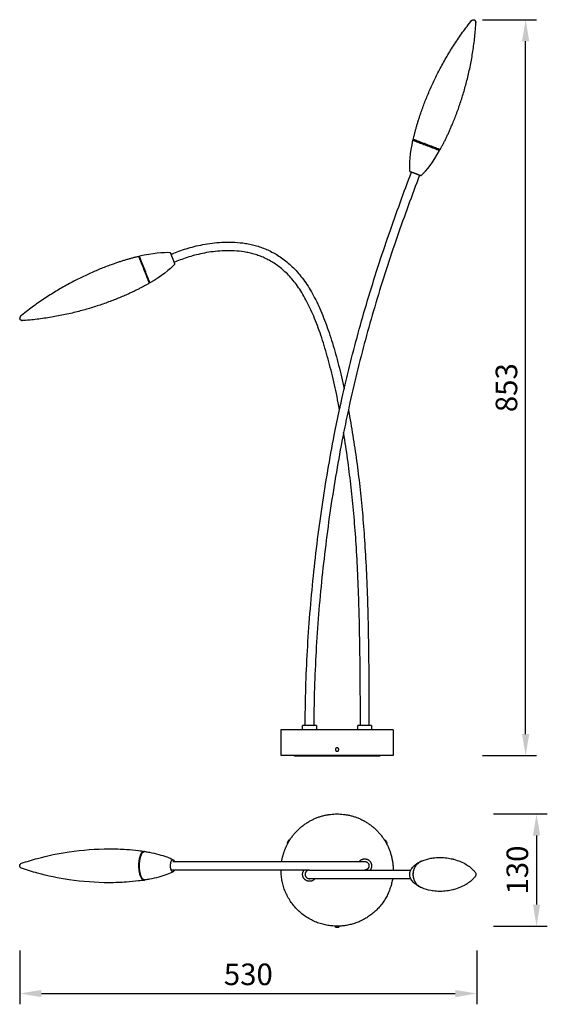
# Model space of a CAD drawing. Units: millimetres. Extents: x 1218 to 4171, y 3640 to 5340.
# Drawn here: x 1218 to 1830, y 3744 to 4885 of the extents above; entities that cross this region are included whole.
import ezdxf

# ---------------------------------------------------------------- set-up
doc = ezdxf.new("R2010")
doc.units = ezdxf.units.MM
doc.styles.get("Standard").update_dxf_attribs({"font": 'arial.ttf'})

msp = doc.modelspace()

# ---------------------------------------------------------------- linework, layer by layer
for p, q in [((1754.9, 4884.8), (1817.4, 4884.8)), ((1804.9, 4057), (1804.9, 4859.8)), ((1754.9, 4032), (1817.4, 4032)), ((1767.5, 3964.4), (1830, 3964.4)), ((1817.5, 3939.4), (1817.5, 3859.4)), ((1767.5, 3834.4), (1830, 3834.4)), ((1218.5, 3806.3), (1218.5, 3743.8)), ((1748.3, 3806.3), (1748.3, 3743.8)), ((1243.5, 3756.3), (1723.3, 3756.3))]:
    msp.add_line(p, q)
for points, weights, degree, knots in [([(1674.6, 4746.1), (1683, 4783.8), (1704.7, 4836.9), (1742, 4883.6), (1742.4, 4884.1), (1742.9, 4884.4), (1743.5, 4884.6)], [1, 1, 1, 1, 0.935786000001, 0.903679000001, 0.903679000001], 3, [57.046115, 57.046115, 57.046115, 57.046115, 195.995898, 195.995898, 195.995898, 197.921452, 197.921452, 197.921452, 197.921452]), ([(1705.7, 4734.2), (1724.6, 4767.9), (1743.9, 4821.9), (1747.3, 4881.5), (1747.3, 4882.2), (1747.2, 4882.8), (1746.8, 4883.3)], [1, 1, 1, 1, 0.935786000001, 0.903679000001, 0.903679000001], 3, [57.046115, 57.046115, 57.046115, 57.046115, 195.995898, 195.995898, 195.995898, 197.921452, 197.921452, 197.921452, 197.921452]), ([(1674.3, 4745.2), (1674.3, 4745.2), (1689.8, 4739.2), (1705.2, 4733.3), (1705.2, 4733.3)], [1, 0.707106781187, 1, 0.707106781187, 1], 2, [61.659889, 61.659889, 61.659889, 92.489834, 92.489834, 123.319778, 123.319778, 123.319778]), ([(1705.1, 4734.5), (1701.8, 4735.7), (1690.2, 4740.2), (1678.5, 4744.6), (1675.2, 4745.9)], [0.908272903614, 0.764035307782, 1, 0.764058862768, 0.908244110597], 2, [-117.32748, -117.32748, -117.32748, -92.489832, -92.489832, -67.654663, -67.654663, -67.654663]), ([(1672.6, 4708.3), (1674.5, 4707.6), (1677.3, 4706.6), (1680, 4705.5), (1682, 4704.8)], [0.853567334281, 0.852124402932, 1, 0.851768618965, 0.853575141932], 2, [76.924446, 76.924446, 76.924446, 92.489834, 92.489834, 108.092671, 108.092671, 108.092671]), ([(1356.2, 4610.4), (1318.6, 4601.6), (1265.8, 4579.2), (1219.6, 4541.4), (1219.1, 4541), (1218.8, 4540.5), (1218.6, 4539.8)], [1, 1, 1, 1, 0.935786000001, 0.903679000001, 0.903679000001], 3, [57.046115, 57.046115, 57.046115, 57.046115, 195.995898, 195.995898, 195.995898, 197.921452, 197.921452, 197.921452, 197.921452]), ([(1356.5, 4609.8), (1357.8, 4606.5), (1362.4, 4594.9), (1366.9, 4583.3), (1368.3, 4580)], [0.908272903614, 0.764035307782, 1, 0.764022852702, 0.908288131449], 2, [-55.667587, -55.667587, -55.667587, -30.829939, -30.829939, -5.99098, -5.99098, -5.99098]), ([(1369.2, 4580.4), (1368, 4583.4), (1363.3, 4595.3), (1358.6, 4607.1), (1357.4, 4610.2)], [0.915878380823, 0.758016573081, 1, 0.75800508845, 0.915893366093], 2, [5.358765, 5.358765, 5.358765, 30.829945, 30.829945, 56.302332, 56.302332, 56.302332]), ([(1397.6, 4603.8), (1396.8, 4605.6), (1395.8, 4608.2), (1394.7, 4611.1), (1393.9, 4613.1)], [0.853926596073, 0.860946270759, 1, 0.842024405294, 0.85446100807], 2, [16.193147, 16.193147, 16.193147, 30.829945, 30.829945, 47.458458, 47.458458, 47.458458]), ([(1368.5, 4579.4), (1335.1, 4560.1), (1281.3, 4540.2), (1221.7, 4536.1), (1221.1, 4536), (1220.5, 4536.2), (1219.9, 4536.5)], [1, 1, 1, 1, 0.935786000001, 0.903679000001, 0.903679000001], 3, [57.046115, 57.046115, 57.046115, 57.046115, 195.995898, 195.995898, 195.995898, 197.921452, 197.921452, 197.921452, 197.921452]), ([(1549.3, 4067), (1548.2, 4067), (1547.4, 4067), (1546.3, 4067), (1546.3, 4067)], [0.890901875583, 0.927509857472, 1, 0.900099577495, 0.868347502413], 2, [34.588975, 34.588975, 34.588975, 37.699112, 37.699112, 41.985267, 41.985267, 41.985267]), ([(1559.3, 4067), (1558.9, 4067), (1558.3, 4067), (1553.6, 4067), (1549.3, 4067)], [0.945092139052, 0.969335683458, 1, 0.779596923714, 0.890901875583], 2, [23.817111, 23.817111, 23.817111, 25.132741, 25.132741, 34.588975, 34.588975, 34.588975]), ([(1623.3, 4067), (1621.1, 4067), (1618.3, 4067), (1615.5, 4067), (1613.3, 4067)], [0.856156828238, 0.873079389055, 1, 0.873053108145, 0.85614982479], 2, [7.120934, 7.120934, 7.120934, 12.566371, 12.566371, 18.012935, 18.012935, 18.012935]), ([(1610.3, 4062), (1598.8, 4062), (1586.3, 4062), (1573.9, 4062), (1562.3, 4062)], [0.889938716995, 0.926550018485, 1, 0.926551828275, 0.889940521204], 2, [280.700825, 280.700825, 280.700825, 306.305284, 306.305284, 331.909112, 331.909112, 331.909112]), ([(1588.3, 4039), (1588.3, 4037), (1586.3, 4037), (1584.3, 4037), (1584.3, 4039), (1584.3, 4041), (1586.3, 4041), (1588.3, 4041), (1588.3, 4039)], [1, 0.707106781187, 1, 0.707106781187, 1, 0.707106781187, 1, 0.707106781187, 1], 2, [0, 0, 0, 3.141593, 3.141593, 6.283185, 6.283185, 9.424778, 9.424778, 12.566371, 12.566371, 12.566371]), ([(1636.3, 4032), (1616.8, 4032), (1586.3, 4032), (1555.9, 4032), (1536.4, 4032)], [0.855316697493, 0.837483844339, 1, 0.837485289934, 0.855316380258], 2, [249.652604, 249.652604, 249.652604, 306.305284, 306.305284, 362.95746, 362.95746, 362.95746]), ([(1635.6, 4031.3), (1635.6, 4031.3), (1586.3, 4031.3), (1537.1, 4031.3), (1537.1, 4031.3)], [1, 0.707106781187, 1, 0.707106781187, 1], 2, [192.42255, 192.42255, 192.42255, 288.633825, 288.633825, 384.8451, 384.8451, 384.8451]), ([(1531.1, 3933.6), (1550.1, 3964.4), (1586.3, 3964.4), (1622.5, 3964.4), (1641.6, 3933.6)], [0.865044403937, 0.812531202173, 1, 0.812530882246, 0.865044583171], 2, [-371.656385, -371.656385, -371.656385, -306.305284, -306.305284, -240.954071, -240.954071, -240.954071]), ([(1530.2, 3934.1), (1530.2, 3934.1), (1529.2, 3932.4), (1528.2, 3930.6), (1528.2, 3930.6)], [1, 0.707106781187, 1, 0.707106781187, 1], 2, [6.283185, 6.283185, 6.283185, 9.424778, 9.424778, 12.566371, 12.566371, 12.566371]), ([(1644.5, 3930.6), (1644.5, 3930.6), (1643.5, 3932.4), (1642.5, 3934.1), (1642.5, 3934.1)], [1, 0.707106781187, 1, 0.707106781187, 1], 2, [6.283185, 6.283185, 6.283185, 9.424778, 9.424778, 12.566371, 12.566371, 12.566371]), ([(1362.7, 3921), (1362.5, 3921.1), (1362.4, 3921.1), (1356.2, 3921.1), (1356.2, 3904.4), (1356.2, 3887.7), (1362.4, 3887.7)], [0.977155876843, 0.988093960777, 1, 0.707106781187, 1, 0.707106781187, 1], 2, [-93.743062, -93.743062, -93.743062, -92.489832, -92.489832, -61.659885, -61.659885, -30.829939, -30.829939, -30.829939]), ([(1361.5, 3920.2), (1356.5, 3918.3), (1356.5, 3904.4), (1356.5, 3890.5), (1361.5, 3888.5)], [0.94848270992, 0.735646321472, 1, 0.735638175388, 0.948495827522], 2, [27.581678, 27.581678, 27.581678, 50.265482, 50.265482, 72.949986, 72.949986, 72.949986]), ([(1363.2, 3887.8), (1360.8, 3887.9), (1359.1, 3892.3), (1357.2, 3897.2), (1357.2, 3904.4), (1357.2, 3911.5), (1359.1, 3916.4), (1360.8, 3920.8), (1363.2, 3920.9)], [0.985757954898, 0.925919531685, 1, 0.918041200564, 1, 0.918041200564, 1, 0.92592798653, 0.985744297859], 2, [31.191762, 31.191762, 31.191762, 45.656666, 45.656666, 61.659889, 61.659889, 77.663112, 77.663112, 92.126365, 92.126365, 92.126365]), ([(1396.3, 3897.5), (1395.1, 3896.9), (1394.2, 3899), (1393.2, 3901.1), (1393.2, 3904.4), (1393.2, 3907.7), (1394.2, 3909.8), (1395.1, 3911.9), (1396.3, 3911.2)], [1, 0.903644669458, 1, 0.903644669458, 1, 0.903644669458, 1, 0.903644669458, 1], 2, [26.912975, 26.912975, 26.912975, 44.286432, 44.286432, 61.659889, 61.659889, 79.033346, 79.033346, 96.406803, 96.406803, 96.406803]), ([(1612.1, 3909.4), (1614.5, 3912.4), (1618.3, 3912.4), (1626.3, 3912.4), (1626.3, 3904.4), (1626.3, 3901.5), (1624.6, 3899.4)], [0.856152844793, 0.834042335937, 1, 0.707106781187, 1, 0.873065735579, 0.856153188625], 2, [-19.686664, -19.686664, -19.686664, -12.566371, -12.566371, 0, 0, 5.446022, 5.446022, 5.446022]), ([(1683.7, 3909.6), (1674.3, 3905.3), (1674.3, 3894.4), (1674.3, 3883.5), (1683.7, 3879.2)], [1, 0.835089527031, 1, 0.835089527031, 1], 2, [38.794458, 38.794458, 38.794458, 61.659889, 61.659889, 84.525321, 84.525321, 84.525321]), ([(1683.9, 3879), (1674.6, 3883.4), (1674.6, 3894.4), (1674.6, 3905.3), (1683.9, 3909.7)], [0.884346103482, 0.786400666173, 1, 0.786396906801, 0.88434955128], 2, [-84.143356, -84.143356, -84.143356, -61.659885, -61.659885, -39.176019, -39.176019, -39.176019]), ([(1560.6, 3889.4), (1559.6, 3888.2), (1558.3, 3887.4), (1551.4, 3883.4), (1547.4, 3890.4), (1544.7, 3895.1), (1548.1, 3899.4)], [0.891064595263, 0.927670788946, 1, 0.707106781187, 1, 0.779427556537, 0.891073134457], 2, [-28.235973, -28.235973, -28.235973, -25.132741, -25.132741, -12.566371, -12.566371, -3.10287, -3.10287, -3.10287]), ([(1588.3, 3834.4), (1587.3, 3834.4), (1586.3, 3834.4), (1585.3, 3834.4), (1584.3, 3834.4)], [0.987605669902, 0.99366585181, 1, 0.993666901821, 0.987607679102], 2, [-104.309828, -104.309828, -104.309828, -102.101761, -102.101761, -99.894061, -99.894061, -99.894061]), ([(1584.3, 3833.4), (1584.3, 3833.4), (1586.3, 3833.4), (1588.3, 3833.4), (1588.3, 3833.4)], [1, 0.707106781187, 1, 0.707106781187, 1], 2, [6.283185, 6.283185, 6.283185, 9.424778, 9.424778, 12.566371, 12.566371, 12.566371])]:
    msp.add_rational_spline(points, weights, degree=degree, knots=knots)
for points, weights, degree in [([(1743.5, 4884.6), (1744.2, 4884.8), (1744.8, 4884.7), (1745.4, 4884.5)], [0.903679000001, 0.903679000001, 0.935786000001, 1], 3), ([(1746.8, 4883.3), (1746.5, 4883.9), (1746, 4884.3), (1745.4, 4884.5)], [0.903679000001, 0.903679000001, 0.935786000001, 1], 3), ([(1675.2, 4745.9), (1674.6, 4746.1), (1674.6, 4746.1)], [0.908244110597, 0.943047918418, 1], 2), ([(1705.7, 4734.2), (1705.7, 4734.2), (1705.1, 4734.5)], [1, 0.943071473405, 0.908272903614], 2), ([(1670.7, 4709.1), (1670.7, 4709.1), (1672.6, 4708.3)], [1, 0.854982378254, 0.853567334281], 2), ([(1682, 4704.8), (1683.8, 4704.1), (1683.8, 4704.1)], [0.853575141932, 0.855338162222, 1], 2), ([(1356.2, 4610.4), (1356.2, 4610.4), (1356.5, 4609.8)], [1, 0.943071473405, 0.908272903614], 2), ([(1357.4, 4610.2), (1357.2, 4610.7), (1357.2, 4610.7)], [0.915893366093, 0.949101692737, 1], 2), ([(1393.9, 4613.1), (1393.2, 4614.7), (1393.2, 4614.7)], [0.85446100807, 0.865082375893, 1], 2), ([(1398.4, 4601.7), (1398.4, 4601.7), (1397.6, 4603.8)], [1, 0.846160510428, 0.853926596073], 2), ([(1368.3, 4580), (1368.5, 4579.4), (1368.5, 4579.4)], [0.908288131449, 0.943083885793, 0.999999860338], 2), ([(1369.4, 4579.9), (1369.4, 4579.9), (1369.2, 4580.4)], [1, 0.949090208106, 0.915878380823], 2), ([(1218.6, 4539.8), (1218.4, 4539.2), (1218.5, 4538.5), (1218.7, 4538)], [0.903679000001, 0.903679000001, 0.935786000001, 1], 3), ([(1219.9, 4536.5), (1219.3, 4536.9), (1218.9, 4537.4), (1218.7, 4538)], [0.903679000001, 0.903679000001, 0.935786000001, 1], 3), ([(1562.3, 4067), (1562.3, 4067), (1559.3, 4067)], [0.868347502413, 0.816753465587, 0.945092139052], 2), ([(1613.3, 4067), (1610.3, 4067), (1610.3, 4067)], [0.85614982479, 0.834053673041, 1], 2), ([(1626.3, 4067), (1626.3, 4067), (1623.3, 4067)], [1, 0.834027392131, 0.856156828238], 2), ([(1546.3, 4062), (1521.3, 4062), (1521.3, 4062)], [0.856764875656, 0.831866733439, 1], 2), ([(1562.3, 4062), (1553.7, 4062), (1546.3, 4062)], [0.889940521204, 0.864363419567, 0.856764875656], 2), ([(1626.3, 4062), (1619, 4062), (1610.3, 4062)], [0.85676437853, 0.864362314876, 0.889938716995], 2), ([(1651.3, 4062), (1651.3, 4062), (1626.3, 4062)], [1, 0.831868412009, 0.85676437853], 2), ([(1536.4, 4032), (1521.3, 4032), (1521.3, 4032)], [0.855316380258, 0.869621491253, 1], 2), ([(1651.3, 4032), (1651.3, 4032), (1636.3, 4032)], [1, 0.869622936848, 0.855316697493], 2), ([(1522.1, 3909.4), (1523.8, 3920.3), (1529.1, 3930.1)], [0.94447089723, 0.894598135625, 0.872083057288], 2), ([(1529.1, 3930.1), (1530, 3931.9), (1531.1, 3933.6)], [0.872083057288, 0.868145328341, 0.865044403937], 2), ([(1641.6, 3933.6), (1642.7, 3931.9), (1643.6, 3930.1)], [0.865044583171, 0.868145442142, 0.872083057288], 2), ([(1643.6, 3930.1), (1651.3, 3915.7), (1651.3, 3899.4)], [0.872083057288, 0.905645682354, 1], 2), ([(1363.2, 3920.9), (1363, 3921), (1362.7, 3921)], [0.950685752941, 0.963124378914, 0.977155876843], 2), ([(1363.2, 3920.9), (1363.4, 3920.9), (1363.7, 3920.9)], [0.985744297859, 0.992113214034, 1], 2), ([(1395.8, 3909.4), (1395.7, 3909.4), (1395.7, 3909.4)], [1, 0.982143170499, 0.966463696698], 2), ([(1396, 3909.4), (1395.9, 3909.4), (1395.8, 3909.4)], [0.966327451645, 0.982065564608, 1], 2), ([(1396.3, 3911.2), (1397.1, 3910.8), (1397.6, 3909.4)], [1, 0.903817585824, 0.889514257992], 2), ([(1618.3, 3909.4), (1623.3, 3909.4), (1623.3, 3904.4)], [1, 0.707106781187, 1], 2), ([(1623.3, 3904.4), (1623.3, 3899.4), (1618.3, 3899.4)], [1, 0.707106781187, 1], 2), ([(1683.9, 3909.7), (1683.8, 3909.6), (1683.7, 3909.6)], [0.995789035626, 0.997856095591, 1], 2), ([(1683.9, 3909.7), (1684.1, 3909.7), (1684.2, 3909.8)], [0.88434955128, 0.885770202832, 0.887256390177], 2), ([(1397.6, 3899.4), (1397.1, 3897.9), (1396.3, 3897.5)], [0.889899756805, 0.905067252226, 1], 2), ([(1584.3, 3834.4), (1521.3, 3836.3), (1521.3, 3899.4)], [0.987607679102, 0.713439879366, 1], 2), ([(1554.3, 3899.4), (1549.3, 3899.4), (1549.3, 3894.4)], [1, 0.707106781187, 1], 2), ([(1549.3, 3894.4), (1549.3, 3889.4), (1554.3, 3889.4)], [1, 0.707106781187, 1], 2), ([(1362.4, 3887.7), (1362.5, 3887.7), (1362.7, 3887.7)], [1, 0.988093960784, 0.977155876854], 2), ([(1362.7, 3887.7), (1363, 3887.7), (1363.2, 3887.8)], [0.977155876854, 0.963111277165, 0.950662525475], 2), ([(1363.7, 3887.9), (1363.4, 3887.8), (1363.2, 3887.8)], [1, 0.992121668878, 0.985757954898], 2), ([(1650.6, 3889.4), (1642.3, 3836), (1588.3, 3834.4)], [0.94447089723, 0.743155478503, 0.987605669902], 2), ([(1683.7, 3879.2), (1683.8, 3879.1), (1683.9, 3879)], [1, 0.997858701992, 0.995794061696], 2), ([(1684.2, 3878.9), (1684.1, 3879), (1683.9, 3879)], [0.887256390177, 0.885768399357, 0.884346103482], 2)]:
    msp.add_rational_spline(points, weights, degree=degree)
for points, degree in [([(1670.7, 4709.1), (1669.9, 4717.6), (1671.1, 4730.1), (1674.3, 4745.2)], 3), ([(1674.9, 4745), (1675, 4745.4), (1675.2, 4745.9)], 2), ([(1683.8, 4704.1), (1690.2, 4709.9), (1697.7, 4719.9), (1705.2, 4733.3)], 3), ([(1705.1, 4734.5), (1704.9, 4734), (1704.7, 4733.5)], 2), ([(1356.5, 4609.8), (1356.9, 4610), (1357.4, 4610.2)], 2), ([(1393.2, 4614.7), (1384.7, 4615.4), (1372.2, 4614.1), (1357.2, 4610.7)], 3), ([(1398.4, 4601.7), (1392.7, 4595.3), (1382.7, 4587.6), (1369.4, 4579.9)], 3), ([(1369.2, 4580.4), (1368.7, 4580.2), (1368.3, 4580)], 2), ([(1594.5, 4457.1), (1594.5, 4457.1), (1594.5, 4457.1), (1594.5, 4457.1)], 3), ([(1599.4, 4432.9), (1597.5, 4424.1), (1595.6, 4415.2), (1593.9, 4406.3)], 3), ([(1546.3, 4062), (1546.3, 4064.5), (1546.3, 4067)], 2), ([(1562.3, 4067), (1562.3, 4064.5), (1562.3, 4062)], 2), ([(1610.3, 4062), (1610.3, 4064.5), (1610.3, 4067)], 2), ([(1626.3, 4067), (1626.3, 4064.5), (1626.3, 4062)], 2), ([(1521.3, 4032), (1521.3, 4047), (1521.3, 4062)], 2), ([(1651.3, 4062), (1651.3, 4047), (1651.3, 4032)], 2), ([(1537.1, 4031.3), (1536.7, 4031.7), (1536.4, 4032)], 2), ([(1636.3, 4032), (1635.9, 4031.7), (1635.6, 4031.3)], 2), ([(1529.1, 3930.1), (1528.6, 3930.4), (1528.2, 3930.6)], 2), ([(1530.2, 3934.1), (1530.6, 3933.8), (1531.1, 3933.6)], 2), ([(1641.6, 3933.6), (1642, 3933.8), (1642.5, 3934.1)], 2), ([(1644.5, 3930.6), (1644, 3930.4), (1643.6, 3930.1)], 2), ([(1218.5, 3904.8), (1218.6, 3905), (1218.6, 3905.2), (1218.7, 3905.4)], 3), ([(1218.7, 3903.3), (1218.6, 3903.5), (1218.6, 3903.7), (1218.5, 3903.9)], 3), ([(1395.7, 3909.4), (1396.3, 3909.4), (1397, 3909.4), (1397.6, 3909.4)], 3), ([(1618.3, 3909.4), (1618.3, 3909.4), (1618.3, 3909.4), (1618.3, 3909.4)], 3), ([(1397.6, 3899.4), (1396.4, 3899.4), (1395.2, 3899.4), (1394, 3899.4)], 3), ([(1651.3, 3899.4), (1657.9, 3899.4), (1664.7, 3899.4), (1671.7, 3899.4)], 3), ([(1675.1, 3899.4), (1675.1, 3899.4), (1675.2, 3899.4), (1675.3, 3899.4)], 3), ([(1747.1, 3893.3), (1747.1, 3893.1), (1747, 3892.9), (1746.9, 3892.8)], 3), ([(1747.1, 3895.4), (1747.3, 3895.1), (1747.3, 3894.7), (1747.3, 3894.4)], 3), ([(1747.3, 3894.4), (1747.3, 3894), (1747.3, 3893.6), (1747.1, 3893.3)], 3), ([(1675.3, 3889.4), (1675.2, 3889.4), (1675.1, 3889.4), (1675.1, 3889.4)], 3), ([(1584.3, 3833.4), (1584.3, 3833.9), (1584.3, 3834.4)], 2), ([(1588.3, 3834.4), (1588.3, 3833.9), (1588.3, 3833.4)], 2)]:
    msp.add_open_spline(points, degree=degree)
for points, knots in [([(1594.5, 4457.1), (1596.5, 4465.7), (1598.6, 4474.2), (1600.7, 4482.8), (1603.9, 4495.7), (1607.2, 4508.6), (1610.7, 4521.4), (1614.2, 4534.2), (1617.9, 4547), (1621.7, 4559.7), (1625.6, 4572.5), (1629.5, 4585.3), (1633.6, 4598), (1637.8, 4610.9), (1642.1, 4623.8), (1646.6, 4636.6), (1654.9, 4660.7), (1663.6, 4684.6), (1672.6, 4708.3)], [397.437286, 397.437286, 397.437286, 397.437286, 423.864334, 423.864334, 423.864334, 463.773102, 463.773102, 463.773102, 503.635692, 503.635692, 503.635692, 543.761474, 543.761474, 543.761474, 584.458056, 584.458056, 584.458056, 660.778101, 660.778101, 660.778101, 660.778101]), ([(1682, 4704.8), (1673, 4681.1), (1664.3, 4657.3), (1656, 4633.3), (1651.6, 4620.6), (1647.3, 4607.8), (1643.2, 4594.9), (1639.1, 4582.3), (1635.1, 4569.6), (1631.3, 4556.8), (1627.5, 4544.2), (1623.9, 4531.5), (1620.4, 4518.8), (1616.9, 4506), (1613.6, 4493.2), (1610.4, 4480.4), (1607.2, 4467.4), (1604.1, 4454.4), (1601.2, 4441.4), (1600.6, 4438.6), (1600, 4435.7), (1599.4, 4432.9)], [7.997858, 7.997858, 7.997858, 7.997858, 83.993571, 83.993571, 83.993571, 124.490236, 124.490236, 124.490236, 164.396473, 164.396473, 164.396473, 204.024261, 204.024261, 204.024261, 243.688255, 243.688255, 243.688255, 283.70876, 283.70876, 283.70876, 292.413051, 292.413051, 292.413051, 292.413051]), ([(1393.9, 4613.1), (1394.9, 4613.5), (1396, 4613.9), (1397, 4614.3), (1399.6, 4615.3), (1402.3, 4616.3), (1405, 4617.3), (1407.9, 4618.3), (1410.8, 4619.2), (1413.7, 4620.1), (1416.8, 4621), (1420, 4621.8), (1423.1, 4622.6), (1426.5, 4623.4), (1429.9, 4624.1), (1433.3, 4624.7), (1436.8, 4625.3), (1440.5, 4625.8), (1444.1, 4626.2), (1447.9, 4626.6), (1451.7, 4626.9), (1455.5, 4627), (1459.5, 4627.2), (1463.5, 4627.1), (1467.6, 4626.9), (1471.8, 4626.7), (1476, 4626.3), (1480.1, 4625.6), (1482.3, 4625.3), (1484.4, 4624.9), (1486.6, 4624.4), (1488.7, 4623.9), (1490.9, 4623.4), (1493, 4622.7)], [11.465621, 11.465621, 11.465621, 11.465621, 14.807861, 14.807861, 14.807861, 23.321102, 23.321102, 23.321102, 32.488695, 32.488695, 32.488695, 42.260487, 42.260487, 42.260487, 52.605709, 52.605709, 52.605709, 63.513732, 63.513732, 63.513732, 74.985836, 74.985836, 74.985836, 87.062144, 87.062144, 87.062144, 99.712802, 99.712802, 99.712802, 106.240666, 106.240666, 106.240666, 112.910377, 112.910377, 112.910377, 112.910377]), ([(1493, 4622.7), (1495.2, 4622.1), (1497.4, 4621.4), (1499.5, 4620.6), (1501.7, 4619.8), (1503.8, 4618.9), (1506, 4618), (1508.2, 4617), (1510.3, 4615.9), (1512.4, 4614.8), (1514.6, 4613.6), (1516.7, 4612.3), (1518.8, 4611), (1520.9, 4609.6), (1523, 4608.1), (1525.1, 4606.6), (1527.2, 4605), (1529.2, 4603.3), (1531.2, 4601.5), (1533.3, 4599.6), (1535.3, 4597.7), (1537.2, 4595.7), (1539.2, 4593.6), (1541.1, 4591.4), (1543, 4589.2), (1544.9, 4586.8), (1546.8, 4584.4), (1548.6, 4581.9), (1550.5, 4579.3), (1552.2, 4576.6), (1553.9, 4573.8), (1555.7, 4570.9), (1557.4, 4567.9), (1559, 4564.9), (1560.7, 4561.7), (1562.3, 4558.5), (1563.9, 4555.3), (1565.5, 4551.9), (1567, 4548.4), (1568.5, 4544.9), (1570, 4541.3), (1571.4, 4537.6), (1572.8, 4533.9), (1574.3, 4530.1), (1575.7, 4526.2), (1577, 4522.3), (1578.3, 4518.3), (1579.6, 4514.2), (1580.9, 4510.2), (1582.2, 4506), (1583.4, 4501.8), (1584.6, 4497.5), (1585.8, 4493.2), (1587, 4488.8), (1588.1, 4484.4), (1589.3, 4479.9), (1590.4, 4475.4), (1591.4, 4470.9), (1592.5, 4466.3), (1593.5, 4461.7), (1594.5, 4457.1)], [112.910377, 112.910377, 112.910377, 112.910377, 119.734097, 119.734097, 119.734097, 126.728419, 126.728419, 126.728419, 133.917837, 133.917837, 133.917837, 141.331676, 141.331676, 141.331676, 149.006849, 149.006849, 149.006849, 156.986044, 156.986044, 156.986044, 165.314064, 165.314064, 165.314064, 174.045313, 174.045313, 174.045313, 183.232815, 183.232815, 183.232815, 192.938737, 192.938737, 192.938737, 203.190592, 203.190592, 203.190592, 213.984696, 213.984696, 213.984696, 225.30748, 225.30748, 225.30748, 237.142895, 237.142895, 237.142895, 249.461815, 249.461815, 249.461815, 262.23389, 262.23389, 262.23389, 275.421828, 275.421828, 275.421828, 288.985719, 288.985719, 288.985719, 302.884775, 302.884775, 302.884775, 317.07378, 317.07378, 317.07378, 317.07378]), ([(1589.2, 4433), (1588.7, 4435.7), (1588.2, 4438.4), (1587.6, 4441), (1586.7, 4445.7), (1585.8, 4450.3), (1584.8, 4455), (1583.8, 4459.5), (1582.7, 4464.1), (1581.7, 4468.6), (1580.6, 4473.1), (1579.6, 4477.5), (1578.4, 4481.9), (1577.3, 4486.3), (1576.2, 4490.6), (1575, 4494.8), (1573.8, 4499), (1572.6, 4503.1), (1571.3, 4507.2), (1570.1, 4511.2), (1568.8, 4515.2), (1567.5, 4519.1), (1566.2, 4522.9), (1564.9, 4526.7), (1563.5, 4530.4), (1562.1, 4534), (1560.7, 4537.6), (1559.2, 4541.1), (1557.8, 4544.4), (1556.4, 4547.7), (1554.8, 4551), (1553.4, 4554.1), (1551.8, 4557.2), (1550.2, 4560.2), (1548.7, 4563), (1547.1, 4565.8), (1545.4, 4568.6), (1543.8, 4571.1), (1542.2, 4573.7), (1540.4, 4576.1), (1538.8, 4578.4), (1537.1, 4580.6), (1535.3, 4582.8), (1533.6, 4584.9), (1531.8, 4586.9), (1530, 4588.8), (1528.2, 4590.6), (1526.4, 4592.4), (1524.5, 4594), (1522.7, 4595.6), (1520.9, 4597.2), (1519, 4598.6), (1517.1, 4600), (1515.3, 4601.4), (1513.3, 4602.6), (1511.5, 4603.8), (1509.6, 4604.9), (1507.6, 4606), (1505.7, 4607), (1503.8, 4608), (1501.9, 4608.9), (1500, 4609.7), (1498, 4610.5), (1496.1, 4611.2), (1494.1, 4611.9), (1492.2, 4612.6), (1490.2, 4613.1), (1488.3, 4613.7), (1486.4, 4614.2), (1484.4, 4614.6), (1482.5, 4615.1), (1480.5, 4615.4), (1478.6, 4615.7), (1474.8, 4616.3), (1470.9, 4616.7), (1467, 4616.9), (1463.3, 4617.1), (1459.6, 4617.2), (1455.8, 4617), (1452.3, 4616.9), (1448.7, 4616.7), (1445.1, 4616.3), (1441.7, 4615.9), (1438.4, 4615.4), (1435, 4614.9), (1431.8, 4614.3), (1428.6, 4613.6), (1425.5, 4612.9), (1422.5, 4612.2), (1419.5, 4611.4), (1416.6, 4610.5), (1413.8, 4609.7), (1411, 4608.8), (1408.3, 4607.8), (1405.7, 4606.9), (1403.2, 4606), (1400.6, 4605), (1399.6, 4604.6), (1398.6, 4604.2), (1397.6, 4603.8)], [371.381533, 371.381533, 371.381533, 371.381533, 379.493592, 379.493592, 379.493592, 393.762738, 393.762738, 393.762738, 407.770612, 407.770612, 407.770612, 421.468618, 421.468618, 421.468618, 434.807924, 434.807924, 434.807924, 447.743253, 447.743253, 447.743253, 460.229146, 460.229146, 460.229146, 472.221385, 472.221385, 472.221385, 483.680802, 483.680802, 483.680802, 494.56728, 494.56728, 494.56728, 504.850441, 504.850441, 504.850441, 514.499494, 514.499494, 514.499494, 523.529815, 523.529815, 523.529815, 532.006975, 532.006975, 532.006975, 539.998143, 539.998143, 539.998143, 547.564242, 547.564242, 547.564242, 554.768665, 554.768665, 554.768665, 561.666818, 561.666818, 561.666818, 568.31208, 568.31208, 568.31208, 574.751648, 574.751648, 574.751648, 581.024191, 581.024191, 581.024191, 587.16179, 587.16179, 587.16179, 593.186963, 593.186963, 593.186963, 599.115958, 599.115958, 599.115958, 610.712978, 610.712978, 610.712978, 621.93244, 621.93244, 621.93244, 632.672229, 632.672229, 632.672229, 642.904627, 642.904627, 642.904627, 652.639818, 652.639818, 652.639818, 661.873698, 661.873698, 661.873698, 670.582544, 670.582544, 670.582544, 678.725356, 678.725356, 678.725356, 682.017821, 682.017821, 682.017821, 682.017821]), ([(1589.2, 4433), (1589.9, 4436.6), (1590.7, 4440.1), (1591.5, 4443.6), (1592.5, 4448.1), (1593.5, 4452.6), (1594.5, 4457.1)], [372.814335, 372.814335, 372.814335, 372.814335, 383.594835, 383.594835, 383.594835, 397.437286, 397.437286, 397.437286, 397.437286]), ([(1549.3, 4067), (1549.4, 4079.8), (1549.6, 4092.5), (1549.9, 4105.2), (1550.3, 4119.5), (1550.9, 4133.7), (1551.6, 4148), (1552.4, 4162.4), (1553.3, 4176.8), (1554.4, 4191.1), (1555.6, 4205.6), (1556.8, 4220), (1558.3, 4234.4), (1559.7, 4248.8), (1561.4, 4263.2), (1563.1, 4277.5), (1564.9, 4291.8), (1566.8, 4306), (1568.9, 4320.3), (1571, 4334.3), (1573.2, 4348.3), (1575.6, 4362.3), (1577.9, 4376.1), (1580.5, 4389.8), (1583.1, 4403.5), (1585.1, 4413.4), (1587.1, 4423.2), (1589.2, 4433)], [3.999714, 3.999714, 3.999714, 3.999714, 42.169913, 42.169913, 42.169913, 84.994027, 84.994027, 84.994027, 128.243863, 128.243863, 128.243863, 171.684943, 171.684943, 171.684943, 215.08302, 215.08302, 215.08302, 258.200601, 258.200601, 258.200601, 300.80187, 300.80187, 300.80187, 342.647617, 342.647617, 342.647617, 372.814335, 372.814335, 372.814335, 372.814335]), ([(1599.4, 4432.9), (1599.7, 4431.5), (1599.9, 4430), (1600.2, 4428.6), (1602, 4418.8), (1603.6, 4409.1), (1605.1, 4399.3), (1606.7, 4389.5), (1608.1, 4379.6), (1609.4, 4369.8), (1610, 4364.8), (1610.7, 4359.9), (1611.3, 4355), (1611.9, 4350), (1612.4, 4345.1), (1613, 4340.1), (1613.5, 4335.1), (1614.1, 4330.1), (1614.5, 4325), (1615.1, 4319.9), (1615.5, 4314.8), (1616, 4309.7), (1616.9, 4299), (1617.7, 4288.3), (1618.4, 4277.6), (1619.1, 4266.1), (1619.8, 4254.6), (1620.3, 4243.1), (1620.9, 4230.5), (1621.3, 4217.8), (1621.7, 4205.2), (1621.9, 4198.4), (1622.1, 4191.6), (1622.2, 4184.8), (1622.4, 4177.6), (1622.5, 4170.4), (1622.6, 4163.2), (1622.8, 4155.5), (1622.9, 4147.9), (1622.9, 4140.3), (1623, 4132.2), (1623.1, 4124.1), (1623.2, 4116.1), (1623.2, 4107.5), (1623.3, 4098.9), (1623.3, 4090.3), (1623.3, 4082.6), (1623.3, 4074.8), (1623.3, 4067)], [341.730603, 341.730603, 341.730603, 341.730603, 346.138528, 346.138528, 346.138528, 375.800341, 375.800341, 375.800341, 405.666567, 405.666567, 405.666567, 420.578135, 420.578135, 420.578135, 435.556216, 435.556216, 435.556216, 450.707641, 450.707641, 450.707641, 466.140314, 466.140314, 466.140314, 498.287742, 498.287742, 498.287742, 532.867362, 532.867362, 532.867362, 570.752752, 570.752752, 570.752752, 591.207562, 591.207562, 591.207562, 612.816107, 612.816107, 612.816107, 635.687129, 635.687129, 635.687129, 659.927991, 659.927991, 659.927991, 685.649525, 685.649525, 685.649525, 708.958668, 708.958668, 708.958668, 708.958668]), ([(1593.9, 4406.3), (1593.6, 4404.7), (1593.3, 4403.2), (1592.9, 4401.6), (1590.3, 4388), (1587.8, 4374.3), (1585.5, 4360.6), (1583.1, 4346.7), (1580.9, 4332.8), (1578.8, 4318.8), (1576.7, 4304.7), (1574.8, 4290.5), (1573.1, 4276.3), (1571.3, 4262), (1569.7, 4247.7), (1568.2, 4233.4), (1566.8, 4219.1), (1565.5, 4204.7), (1564.4, 4190.4), (1563.3, 4176.1), (1562.4, 4161.8), (1561.6, 4147.5), (1560.9, 4133.3), (1560.3, 4119.1), (1559.9, 4104.9), (1559.6, 4092.3), (1559.4, 4079.7), (1559.3, 4067)], [319.549442, 319.549442, 319.549442, 319.549442, 324.408519, 324.408519, 324.408519, 366.014868, 366.014868, 366.014868, 408.384437, 408.384437, 408.384437, 451.273723, 451.273723, 451.273723, 494.442906, 494.442906, 494.442906, 537.650592, 537.650592, 537.650592, 580.658508, 580.658508, 580.658508, 623.227828, 623.227828, 623.227828, 661.124273, 661.124273, 661.124273, 661.124273]), ([(1613.3, 4067), (1613.3, 4074.8), (1613.3, 4082.5), (1613.3, 4090.3), (1613.3, 4098.9), (1613.2, 4107.4), (1613.2, 4116), (1613.1, 4124.1), (1613, 4132.1), (1612.9, 4140.2), (1612.9, 4147.8), (1612.8, 4155.4), (1612.6, 4163), (1612.5, 4170.2), (1612.4, 4177.4), (1612.2, 4184.5), (1612.1, 4191.3), (1611.9, 4198.1), (1611.7, 4204.9), (1611.3, 4217.5), (1610.9, 4230.1), (1610.3, 4242.6), (1609.8, 4254.1), (1609.2, 4265.5), (1608.4, 4277), (1607.7, 4287.6), (1606.9, 4298.2), (1606, 4308.8), (1605.6, 4313.9), (1605.1, 4319), (1604.6, 4324), (1604.1, 4329), (1603.6, 4334), (1603, 4339), (1602.5, 4343.9), (1601.9, 4348.9), (1601.3, 4353.8), (1600.7, 4358.7), (1600.1, 4363.6), (1599.5, 4368.5), (1598.2, 4378.2), (1596.8, 4388), (1595.2, 4397.8), (1594.8, 4400.6), (1594.3, 4403.5), (1593.9, 4406.3)], [3.99994, 3.99994, 3.99994, 3.99994, 27.277618, 27.277618, 27.277618, 52.961285, 52.961285, 52.961285, 77.157699, 77.157699, 77.157699, 99.977062, 99.977062, 99.977062, 121.526182, 121.526182, 121.526182, 141.913356, 141.913356, 141.913356, 179.637957, 179.637957, 179.637957, 214.024273, 214.024273, 214.024273, 245.953086, 245.953086, 245.953086, 261.27108, 261.27108, 261.27108, 276.307235, 276.307235, 276.307235, 291.171958, 291.171958, 291.171958, 305.975195, 305.975195, 305.975195, 335.613981, 335.613981, 335.613981, 344.265958, 344.265958, 344.265958, 344.265958]), ([(1219.3, 3906.4), (1219.6, 3906.8), (1220.1, 3907), (1220.5, 3907.2), (1226.6, 3909.3), (1232.8, 3911.2), (1251, 3916.2), (1263.3, 3918.7), (1291, 3922.8), (1306.7, 3924), (1322.3, 3924), (1328.9, 3924), (1335.5, 3923.8), (1346.8, 3923), (1351.5, 3922.6), (1358.3, 3921.7), (1360.5, 3921.4), (1362.7, 3921)], [197.840236, 197.840236, 197.840236, 197.840236, 199.319876, 199.319876, 199.319876, 220.226322, 220.226322, 260.495918, 260.495918, 310.440952, 310.440952, 310.440952, 331.652364, 331.652364, 346.750127, 346.750127, 353.868369, 353.868369, 353.868369, 353.868369]), ([(1363.7, 3920.9), (1365.4, 3920.6), (1367.1, 3920.3), (1372.4, 3919.3), (1376.2, 3918.4), (1382.9, 3916.6), (1386, 3915.7), (1391.5, 3913.6), (1394, 3912.5), (1396.3, 3911.2)], [354.881373, 354.881373, 354.881373, 354.881373, 360.415265, 360.415265, 372.485157, 372.485157, 382.777788, 382.777788, 391.175085, 391.175085, 391.175085, 391.175085]), ([(1684.2, 3909.8), (1684.4, 3909.9), (1684.6, 3910), (1688.1, 3911.4), (1691.6, 3912.4), (1696, 3913.2), (1696.9, 3913.4), (1700.4, 3913.8), (1703, 3914), (1705.6, 3914), (1708.3, 3914), (1711, 3913.8), (1715.9, 3913.2), (1718.2, 3912.7), (1720.8, 3912.1), (1721.3, 3912), (1724.4, 3911.1), (1727, 3910.2), (1731.7, 3908.3), (1733.8, 3907.2), (1737.6, 3904.9), (1739.3, 3903.7), (1742.1, 3901.5), (1743.2, 3900.4), (1745, 3898.5), (1745.7, 3897.6), (1746.5, 3896.5), (1746.7, 3896.2), (1746.9, 3895.9), (1747, 3895.8), (1747.1, 3895.6), (1747.1, 3895.4)], [228.953247, 228.953247, 228.953247, 228.953247, 230.308886, 230.308886, 251.4221, 251.4221, 257.173228, 257.173228, 272.888996, 272.888996, 272.888996, 289.574768, 289.574768, 304.028774, 304.028774, 307.196274, 307.196274, 324.813368, 324.813368, 341.537316, 341.537316, 356.672824, 356.672824, 369.776774, 369.776774, 380.628861, 380.628861, 384.706768, 384.706768, 384.706768, 385.312706, 385.312706, 385.312706, 385.312706]), ([(1218.5, 3903.9), (1218.5, 3904.1), (1218.5, 3904.2), (1218.5, 3904.4), (1218.5, 3904.5), (1218.5, 3904.7), (1218.5, 3904.8)], [195.1524749, 195.1524749, 195.1524749, 195.1524749, 195.5875425, 195.5875425, 195.5875425, 196.02261, 196.02261, 196.02261, 196.02261]), ([(1218.7, 3905.4), (1218.7, 3905.6), (1218.8, 3905.7), (1218.9, 3905.9), (1219, 3906.1), (1219.1, 3906.2), (1219.3, 3906.4)], [196.648449, 196.648449, 196.648449, 196.648449, 197.145473, 197.145473, 197.145473, 197.840236, 197.840236, 197.840236, 197.840236]), ([(1219.3, 3902.3), (1219.1, 3902.5), (1219, 3902.7), (1218.9, 3902.9), (1218.8, 3903), (1218.7, 3903.2), (1218.7, 3903.3)], [193.334849, 193.334849, 193.334849, 193.334849, 194.029612, 194.029612, 194.029612, 194.526636, 194.526636, 194.526636, 194.526636]), ([(1397.6, 3909.4), (1398, 3909.4), (1398.4, 3909.4), (1398.8, 3909.4), (1401.4, 3909.4), (1404, 3909.4), (1406.6, 3909.4), (1409.4, 3909.4), (1412.3, 3909.4), (1415.1, 3909.4), (1418.2, 3909.4), (1421.2, 3909.4), (1424.3, 3909.4), (1427.6, 3909.4), (1430.8, 3909.4), (1434.1, 3909.4), (1437.6, 3909.4), (1441.1, 3909.4), (1444.6, 3909.4), (1448.3, 3909.4), (1452, 3909.4), (1455.7, 3909.4), (1459.5, 3909.4), (1463.4, 3909.4), (1467.3, 3909.4), (1471.3, 3909.4), (1475.4, 3909.4), (1479.4, 3909.4), (1481.4, 3909.4), (1483.4, 3909.4), (1485.5, 3909.4), (1487.5, 3909.4), (1489.6, 3909.4), (1491.6, 3909.4), (1493.7, 3909.4), (1495.8, 3909.4), (1497.8, 3909.4), (1499.9, 3909.4), (1501.9, 3909.4), (1503.9, 3909.4), (1506, 3909.4), (1508, 3909.4), (1510, 3909.4), (1512.1, 3909.4), (1514.1, 3909.4), (1516.1, 3909.4), (1518.1, 3909.4), (1520.1, 3909.4), (1522, 3909.4), (1522, 3909.4), (1522.1, 3909.4), (1522.1, 3909.4)], [13.341932, 13.341932, 13.341932, 13.341932, 14.603027, 14.603027, 14.603027, 22.931053, 22.931053, 22.931053, 31.869273, 31.869273, 31.869273, 41.372109, 41.372109, 41.372109, 51.412316, 51.412316, 51.412316, 61.982526, 61.982526, 61.982526, 73.088472, 73.088472, 73.088472, 84.736357, 84.736357, 84.736357, 96.860196, 96.860196, 96.860196, 103.088626, 103.088626, 103.088626, 109.436068, 109.436068, 109.436068, 115.916728, 115.916728, 115.916728, 122.55016, 122.55016, 122.55016, 129.364653, 129.364653, 129.364653, 136.394203, 136.394203, 136.394203, 143.680866, 143.680866, 143.680866, 143.803357, 143.803357, 143.803357, 143.803357]), ([(1522.1, 3909.4), (1524.1, 3909.4), (1526, 3909.4), (1527.9, 3909.4), (1529.8, 3909.4), (1531.7, 3909.4), (1533.6, 3909.4), (1535.5, 3909.4), (1537.3, 3909.4), (1539.1, 3909.4), (1541, 3909.4), (1542.8, 3909.4), (1544.5, 3909.4), (1546.3, 3909.4), (1548, 3909.4), (1549.7, 3909.4), (1551.4, 3909.4), (1553.1, 3909.4), (1554.6, 3909.4), (1556.3, 3909.4), (1557.9, 3909.4), (1559.3, 3909.4), (1560.9, 3909.4), (1562.4, 3909.4), (1563.9, 3909.4), (1565.4, 3909.4), (1566.8, 3909.4), (1568.2, 3909.4), (1569.6, 3909.4), (1570.9, 3909.4), (1572.2, 3909.4), (1573.6, 3909.4), (1574.9, 3909.4), (1576.1, 3909.4), (1577.4, 3909.4), (1578.6, 3909.4), (1579.8, 3909.4), (1581, 3909.4), (1582.2, 3909.4), (1583.3, 3909.4), (1584.4, 3909.4), (1585.5, 3909.4), (1586.5, 3909.4), (1587.6, 3909.4), (1588.6, 3909.4), (1589.6, 3909.4), (1590.6, 3909.4), (1591.6, 3909.4), (1592.5, 3909.4), (1593.5, 3909.4), (1594.4, 3909.4), (1595.3, 3909.4), (1597, 3909.4), (1598.7, 3909.4), (1600.2, 3909.4), (1601.7, 3909.4), (1603.1, 3909.4), (1604.4, 3909.4), (1605.1, 3909.4), (1605.7, 3909.4), (1606.3, 3909.4), (1606.9, 3909.4), (1607.5, 3909.4), (1608, 3909.4), (1608.6, 3909.4), (1609.1, 3909.4), (1609.6, 3909.4), (1610.1, 3909.4), (1610.5, 3909.4), (1611, 3909.4), (1611.9, 3909.4), (1612.7, 3909.4), (1613.4, 3909.4), (1614.1, 3909.4), (1614.8, 3909.4), (1615.3, 3909.4), (1615.9, 3909.4), (1616.3, 3909.4), (1616.7, 3909.4), (1616.9, 3909.4), (1617.1, 3909.4), (1617.2, 3909.4), (1617.4, 3909.4), (1617.5, 3909.4), (1617.6, 3909.4), (1617.8, 3909.4), (1617.9, 3909.4), (1617.9, 3909.4)], [143.803357, 143.803357, 143.803357, 143.803357, 151.272675, 151.272675, 151.272675, 159.219735, 159.219735, 159.219735, 167.580944, 167.580944, 167.580944, 176.413274, 176.413274, 176.413274, 185.781396, 185.781396, 185.781396, 195.73185, 195.73185, 195.73185, 206.270482, 206.270482, 206.270482, 217.375113, 217.375113, 217.375113, 229.02253, 229.02253, 229.02253, 241.178109, 241.178109, 241.178109, 253.807093, 253.807093, 253.807093, 266.868726, 266.868726, 266.868726, 280.320325, 280.320325, 280.320325, 294.118856, 294.118856, 294.118856, 308.217295, 308.217295, 308.217295, 322.568536, 322.568536, 322.568536, 337.125111, 337.125111, 337.125111, 366.654954, 366.654954, 366.654954, 396.40746, 396.40746, 396.40746, 411.264863, 411.264863, 411.264863, 426.186265, 426.186265, 426.186265, 441.280055, 441.280055, 441.280055, 456.655389, 456.655389, 456.655389, 488.693509, 488.693509, 488.693509, 523.176477, 523.176477, 523.176477, 560.981472, 560.981472, 560.981472, 581.402465, 581.402465, 581.402465, 602.981297, 602.981297, 602.981297, 625.826489, 625.826489, 625.826489, 625.826489]), ([(1617.9, 3909.4), (1618, 3909.4), (1618.1, 3909.4), (1618.2, 3909.4), (1618.2, 3909.4), (1618.3, 3909.4), (1618.3, 3909.4)], [625.826489, 625.826489, 625.826489, 625.826489, 650.045128, 650.045128, 650.045128, 675.747728, 675.747728, 675.747728, 675.747728]), ([(1671.7, 3899.4), (1672.1, 3900.1), (1672.5, 3900.7), (1673.4, 3901.9), (1673.9, 3902.6), (1675.2, 3904), (1676, 3904.7), (1678.2, 3906.5), (1679.6, 3907.4), (1681.9, 3908.7), (1682.8, 3909.1), (1683.7, 3909.6)], [199.306267, 199.306267, 199.306267, 199.306267, 202.602257, 202.602257, 206.817199, 206.817199, 212.569843, 212.569843, 222.247781, 222.247781, 227.902374, 227.902374, 227.902374, 227.902374]), ([(1362.7, 3887.7), (1360.5, 3887.4), (1358.3, 3887), (1351.5, 3886.2), (1346.8, 3885.7), (1335.5, 3885), (1328.9, 3884.7), (1322.3, 3884.7), (1306.7, 3884.7), (1291, 3885.9), (1263.3, 3890), (1251, 3892.6), (1232.8, 3897.5), (1226.6, 3899.4), (1220.5, 3901.5), (1220.1, 3901.7), (1219.6, 3902), (1219.3, 3902.3)], [37.306716, 37.306716, 37.306716, 37.306716, 44.424957, 44.424957, 59.522721, 59.522721, 80.734133, 80.734133, 80.734133, 130.679167, 130.679167, 170.948763, 170.948763, 191.855209, 191.855209, 191.855209, 193.334849, 193.334849, 193.334849, 193.334849]), ([(1396.3, 3897.5), (1394, 3896.2), (1391.5, 3895.1), (1386, 3893.1), (1382.9, 3892.1), (1376.2, 3890.3), (1372.4, 3889.5), (1367.1, 3888.4), (1365.4, 3888.1), (1363.7, 3887.9)], [0.042122, 0.042122, 0.042122, 0.042122, 8.397297, 8.397297, 18.689928, 18.689928, 30.75982, 30.75982, 36.293712, 36.293712, 36.293712, 36.293712]), ([(1521.3, 3899.4), (1519.6, 3899.4), (1517.9, 3899.4), (1516.1, 3899.4), (1514.1, 3899.4), (1512.1, 3899.4), (1510, 3899.4), (1508, 3899.4), (1506, 3899.4), (1503.9, 3899.4), (1501.9, 3899.4), (1499.9, 3899.4), (1497.8, 3899.4), (1495.8, 3899.4), (1493.7, 3899.4), (1491.6, 3899.4), (1489.6, 3899.4), (1487.5, 3899.4), (1485.5, 3899.4), (1483.4, 3899.4), (1481.4, 3899.4), (1479.4, 3899.4), (1475.4, 3899.4), (1471.3, 3899.4), (1467.3, 3899.4), (1463.4, 3899.4), (1459.5, 3899.4), (1455.7, 3899.4), (1452, 3899.4), (1448.3, 3899.4), (1444.6, 3899.4), (1441.1, 3899.4), (1437.6, 3899.4), (1434.1, 3899.4), (1430.8, 3899.4), (1427.6, 3899.4), (1424.3, 3899.4), (1421.2, 3899.4), (1418.2, 3899.4), (1415.1, 3899.4), (1412.3, 3899.4), (1409.4, 3899.4), (1406.6, 3899.4), (1404, 3899.4), (1401.4, 3899.4), (1398.8, 3899.4), (1398.4, 3899.4), (1398, 3899.4), (1397.6, 3899.4)], [560.209044, 560.209044, 560.209044, 560.209044, 566.647104, 566.647104, 566.647104, 573.676654, 573.676654, 573.676654, 580.491148, 580.491148, 580.491148, 587.12458, 587.12458, 587.12458, 593.60524, 593.60524, 593.60524, 599.952682, 599.952682, 599.952682, 606.181111, 606.181111, 606.181111, 618.30495, 618.30495, 618.30495, 629.952835, 629.952835, 629.952835, 641.058782, 641.058782, 641.058782, 651.628992, 651.628992, 651.628992, 661.669198, 661.669198, 661.669198, 671.172035, 671.172035, 671.172035, 680.110254, 680.110254, 680.110254, 688.438281, 688.438281, 688.438281, 689.715105, 689.715105, 689.715105, 689.715105]), ([(1554.3, 3899.4), (1552.9, 3899.4), (1551.3, 3899.4), (1549.7, 3899.4), (1548, 3899.4), (1546.3, 3899.4), (1544.5, 3899.4), (1542.8, 3899.4), (1541, 3899.4), (1539.1, 3899.4), (1537.3, 3899.4), (1535.5, 3899.4), (1533.6, 3899.4), (1531.7, 3899.4), (1529.8, 3899.4), (1527.9, 3899.4), (1526, 3899.4), (1524, 3899.4), (1522, 3899.4), (1521.8, 3899.4), (1521.6, 3899.4), (1521.3, 3899.4)], [507.907362, 507.907362, 507.907362, 507.907362, 517.259912, 517.259912, 517.259912, 526.628033, 526.628033, 526.628033, 535.460364, 535.460364, 535.460364, 543.821573, 543.821573, 543.821573, 551.768632, 551.768632, 551.768632, 559.360441, 559.360441, 559.360441, 560.209044, 560.209044, 560.209044, 560.209044]), ([(1554.3, 3899.4), (1554.3, 3899.4), (1554.5, 3899.4), (1554.9, 3899.4), (1555.3, 3899.4), (1555.9, 3899.4), (1556.6, 3899.4), (1557.4, 3899.4), (1558.3, 3899.4), (1559.4, 3899.4), (1560.5, 3899.4), (1561.8, 3899.4), (1563.3, 3899.4), (1564.7, 3899.4), (1566.3, 3899.4), (1568.1, 3899.4), (1569.9, 3899.4), (1571.8, 3899.4), (1573.9, 3899.4), (1575.9, 3899.4), (1578.1, 3899.4), (1580.5, 3899.4), (1582.9, 3899.4), (1585.4, 3899.4), (1588, 3899.4), (1590.6, 3899.4), (1593.4, 3899.4), (1596.4, 3899.4), (1599.3, 3899.4), (1602.3, 3899.4), (1605.5, 3899.4), (1608.7, 3899.4), (1612.1, 3899.4), (1615.6, 3899.4), (1619.1, 3899.4), (1622.7, 3899.4), (1626.5, 3899.4), (1630.3, 3899.4), (1634.3, 3899.4), (1638.4, 3899.4), (1642.6, 3899.4), (1646.9, 3899.4), (1651.3, 3899.4), (1651.3, 3899.4), (1651.3, 3899.4), (1651.3, 3899.4)], [0, 0, 0, 0, 42.033611, 42.033611, 42.033611, 84.730328, 84.730328, 84.730328, 127.859204, 127.859204, 127.859204, 171.183587, 171.183587, 171.183587, 214.467217, 214.467217, 214.467217, 257.470651, 257.470651, 257.470651, 299.95607, 299.95607, 299.95607, 341.682117, 341.682117, 341.682117, 382.505606, 382.505606, 382.505606, 422.650608, 422.650608, 422.650608, 462.436989, 462.436989, 462.436989, 502.182178, 502.182178, 502.182178, 542.198187, 542.198187, 542.198187, 582.794811, 582.794811, 582.794811, 582.963351, 582.963351, 582.963351, 582.963351]), ([(1671.7, 3889.4), (1671.6, 3889.6), (1671.5, 3889.8), (1671.2, 3890.6), (1670.9, 3891.3), (1670.6, 3892.7), (1670.5, 3893.5), (1670.5, 3894.4), (1670.5, 3895.2), (1670.6, 3896), (1670.9, 3897.4), (1671.2, 3898.1), (1671.5, 3898.9), (1671.6, 3899.1), (1671.7, 3899.4)], [187.074727, 187.074727, 187.074727, 187.074727, 188.137512, 188.137512, 190.670009, 190.670009, 193.190353, 193.190353, 193.190353, 195.710698, 195.710698, 198.243194, 198.243194, 199.306267, 199.306267, 199.306267, 199.306267]), ([(1746.9, 3892.8), (1746.7, 3892.5), (1746.5, 3892.2), (1745.7, 3891.1), (1745, 3890.2), (1743.2, 3888.3), (1742.1, 3887.2), (1739.3, 3885), (1737.6, 3883.8), (1733.8, 3881.5), (1731.7, 3880.4), (1727, 3878.5), (1724.4, 3877.6), (1721.3, 3876.7), (1720.8, 3876.6), (1718.2, 3876), (1715.9, 3875.5), (1711, 3874.9), (1708.3, 3874.7), (1705.6, 3874.7), (1703, 3874.7), (1700.4, 3874.9), (1696.9, 3875.3), (1696, 3875.5), (1691.6, 3876.3), (1688.1, 3877.3), (1684.6, 3878.7), (1684.4, 3878.8), (1684.2, 3878.9)], [1.673938, 1.673938, 1.673938, 1.673938, 5.751783, 5.751783, 16.603705, 16.603705, 29.707455, 29.707455, 44.842733, 44.842733, 61.566426, 61.566426, 79.183252, 79.183252, 82.350786, 82.350786, 96.805324, 96.805324, 113.49171, 113.49171, 113.49171, 129.207479, 129.207479, 134.958606, 134.958606, 156.07182, 156.07182, 157.42746, 157.42746, 157.42746, 157.42746]), ([(1650.6, 3889.4), (1646.4, 3889.4), (1642.3, 3889.4), (1638.4, 3889.4), (1634.3, 3889.4), (1630.3, 3889.4), (1626.5, 3889.4), (1622.7, 3889.4), (1619.1, 3889.4), (1615.6, 3889.4), (1612.1, 3889.4), (1608.7, 3889.4), (1605.5, 3889.4), (1602.3, 3889.4), (1599.3, 3889.4), (1596.4, 3889.4), (1593.4, 3889.4), (1590.6, 3889.4), (1588, 3889.4), (1585.4, 3889.4), (1582.9, 3889.4), (1580.5, 3889.4), (1578.1, 3889.4), (1575.9, 3889.4), (1573.9, 3889.4), (1571.8, 3889.4), (1569.9, 3889.4), (1568.1, 3889.4), (1566.3, 3889.4), (1564.7, 3889.4), (1563.3, 3889.4), (1561.8, 3889.4), (1560.5, 3889.4), (1559.4, 3889.4), (1558.3, 3889.4), (1557.4, 3889.4), (1556.6, 3889.4), (1555.9, 3889.4), (1555.3, 3889.4), (1554.9, 3889.4), (1554.5, 3889.4), (1554.3, 3889.4), (1554.3, 3889.4)], [86.361979, 86.361979, 86.361979, 86.361979, 124.754707, 124.754707, 124.754707, 164.770717, 164.770717, 164.770717, 204.515906, 204.515906, 204.515906, 244.302286, 244.302286, 244.302286, 284.447288, 284.447288, 284.447288, 325.270777, 325.270777, 325.270777, 366.996825, 366.996825, 366.996825, 409.482244, 409.482244, 409.482244, 452.485678, 452.485678, 452.485678, 495.769308, 495.769308, 495.769308, 539.093691, 539.093691, 539.093691, 582.222567, 582.222567, 582.222567, 624.919284, 624.919284, 624.919284, 666.952895, 666.952895, 666.952895, 666.952895]), ([(1671.7, 3889.4), (1664.7, 3889.4), (1657.9, 3889.4), (1651.3, 3889.4), (1651, 3889.4), (1650.8, 3889.4), (1650.6, 3889.4)], [23.778044, 23.778044, 23.778044, 23.778044, 84.158083, 84.158083, 84.158083, 86.361979, 86.361979, 86.361979, 86.361979]), ([(1683.7, 3879.2), (1682.8, 3879.6), (1681.9, 3880), (1679.6, 3881.3), (1678.2, 3882.2), (1676, 3884), (1675.2, 3884.7), (1673.9, 3886.1), (1673.4, 3886.8), (1672.5, 3888), (1672.1, 3888.6), (1671.7, 3889.4)], [158.479072, 158.479072, 158.479072, 158.479072, 164.132925, 164.132925, 173.810864, 173.810864, 179.563507, 179.563507, 183.778449, 183.778449, 187.074727, 187.074727, 187.074727, 187.074727])]:
    msp.add_open_spline(points, degree=3, knots=knots)
for points in [[(1800.7, 4859.8), (1809.1, 4859.8), (1804.9, 4884.8)], [(1800.7, 4057), (1809.1, 4057), (1804.9, 4032)], [(1813.4, 3939.4), (1821.7, 3939.4), (1817.5, 3964.4)], [(1813.4, 3859.4), (1821.7, 3859.4), (1817.5, 3834.4)], [(1243.5, 3760.5), (1243.5, 3752.1), (1218.5, 3756.3)], [(1723.3, 3760.5), (1723.3, 3752.1), (1748.3, 3756.3)]]:
    msp.add_solid(points)

# ---------------------------------------------------------------- texts
at = {"char_height": 25, "attachment_point": 5, "rotation": 90}
for s, insert in [('853', (1785.9, 4458.4)), ('130', (1798.5, 3899.4))]:
    msp.add_mtext(s, dxfattribs=dict(at, insert=insert))
at = {"insert": (1483.4, 3775.3), "char_height": 25, "attachment_point": 5}
msp.add_mtext('530', dxfattribs=at)

doc.saveas('drawing.dxf')
